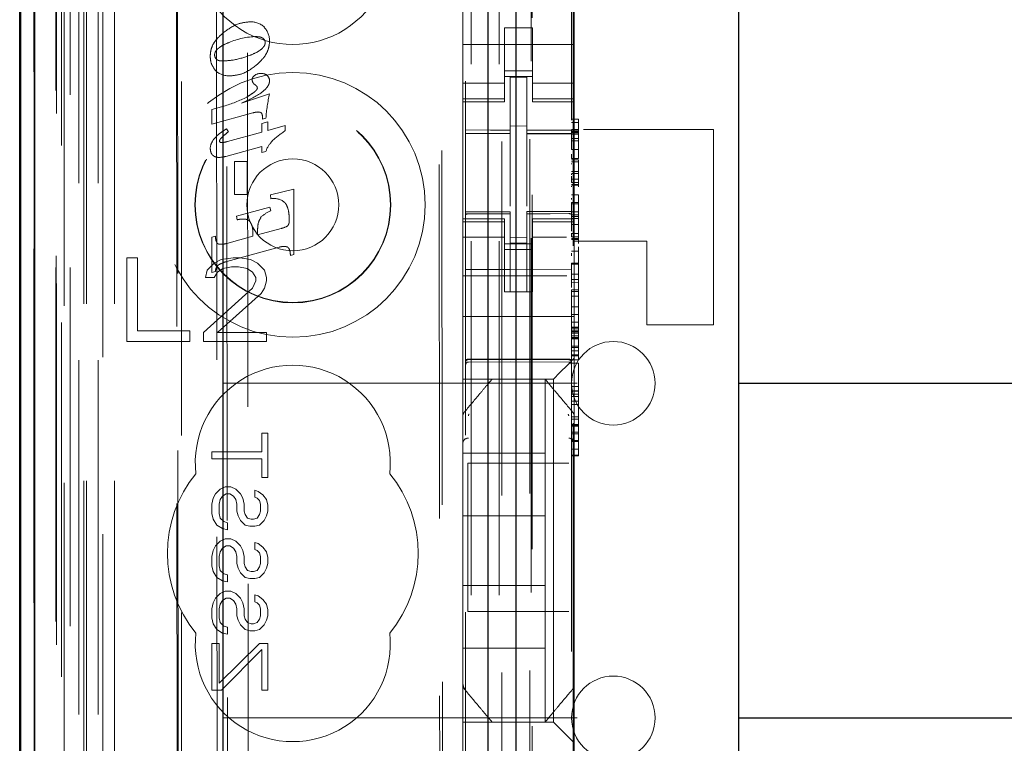
# Model space of a CAD drawing. Units: millimetres. Extents: x 11 to 205, y 5 to 292.
# Drawn here: x 60 to 63, y 140 to 142 of the extents above; entities that cross this region are included whole.
import ezdxf

# ---------------------------------------------------------------- set-up
doc = ezdxf.new("R2010")
doc.units = ezdxf.units.MM
doc.linetypes.add('HIDDEN', pattern=[1.905, 1.27, -0.635])

msp = doc.modelspace()

# ---------------------------------------------------------------- linework, layer by layer
at = {"color": 7, "linetype": 'HIDDEN', "lineweight": 18}
for p, q in [((61.5024, 229.1927), (61.5024, 124.1927)), ((61.6024, 229.1927), (61.6024, 124.1927)), ((61.7124, 204.7927), (61.7124, 124.1927)), ((60.1224, 124.1927), (60.1224, 191.4934)), ((60.2224, 124.1927), (60.2224, 184.822)), ((61.6124, 159.0652), (61.6124, 124.1927)), ((59.9343, 153.9055), (59.9343, 124.1852)), ((60.1808, 153.8468), (60.1808, 128.8927)), ((60.4624, 153.5652), (60.4624, 128.8927)), ((61.4824, 151.6616), (61.4824, 128.6611)), ((61.8624, 128.6608), (61.8624, 151.6619)), ((60.0424, 124.1852), (60.0424, 151.2023)), ((60.1124, 124.1927), (60.1124, 151.2023)), ((59.934, 128.6852), (59.934, 151.1652)), ((60.014, 128.6852), (60.014, 151.1652)), ((60.094, 124.6254), (60.094, 151.1635)), ((60.164, 124.6254), (60.164, 151.1635)), ((60.0139, 128.7102), (60.0139, 151.1402)), ((60.0124, 128.7682), (60.0124, 151.0821)), ((60.0634, 128.7682), (60.0634, 151.0821)), ((60.0636, 128.7521), (60.0636, 151.0983)), ((61.7174, 151.0977), (61.7174, 129.8077)), ((59.933, 128.8352), (59.933, 151.0152)), ((60.013, 151.0152), (60.013, 128.8352)), ((60.0132, 128.8102), (60.0132, 151.0402)), ((60.0324, 150.7955), (60.0324, 130.1098)), ((60.5812, 150.0266), (60.5994, 130.8666)), ((61.3904, 149.5074), (61.4077, 131.3874)), ((61.3801, 149.4574), (61.3973, 131.4374)), ((60.6189, 149.4503), (60.6361, 131.4429)), ((60.7106, 131.4432), (60.6935, 149.4501)), ((61.721, 132.8384), (61.721, 148.067)), ((61.8687, 142.8153), (61.8687, 139.154)), ((61.4724, 142.7072), (61.4724, 142.1982)), ((61.8724, 142.7072), (61.8724, 142.1982)), ((60.445, 142.5263), (60.4496, 137.6367)), ((60.4532, 137.6368), (60.4486, 142.5265)), ((61.7224, 142.3277), (61.6224, 142.3277)), ((61.6224, 142.1982), (61.6224, 142.3277)), ((61.7224, 142.1982), (61.7224, 142.3277)), ((61.8724, 142.2677), (61.4724, 142.2677)), ((61.4724, 142.1982), (61.4724, 142.0987)), ((61.6224, 142.0987), (61.6224, 142.1982)), ((61.6224, 142.1727), (61.7224, 142.1727)), ((61.7224, 142.1982), (61.7224, 142.0987)), ((61.8724, 142.0987), (61.8724, 142.1982)), ((61.7224, 142.1527), (61.6224, 142.1527)), ((61.7024, 142.1502), (61.6424, 142.1505)), ((61.6424, 141.9608), (61.6424, 142.1505)), ((61.7024, 141.9606), (61.7024, 142.1502)), ((61.4724, 142.1291), (61.6224, 142.1291)), ((61.7224, 142.1291), (61.8724, 142.1291)), ((60.6788, 142.0577), (60.779, 142.091)), ((61.4724, 142.0734), (61.4724, 142.0987)), ((61.6224, 142.0734), (61.4724, 142.0734)), ((61.4724, 142.0734), (61.4724, 142.0627)), ((61.6224, 142.0734), (61.6224, 142.0987)), ((61.6224, 142.0627), (61.6224, 142.0734)), ((61.7224, 142.0734), (61.7224, 142.0987)), ((61.7224, 142.0734), (61.8724, 142.0734)), ((61.7224, 142.0734), (61.7224, 142.0627)), ((61.8724, 142.0734), (61.8724, 142.0987)), ((61.8724, 142.0627), (61.8724, 142.0734)), ((60.5724, 142.0344), (60.6201, 142.0483)), ((60.5724, 141.9826), (60.5724, 142.0344)), ((61.4724, 141.6427), (61.4724, 142.0627)), ((61.4724, 142.0627), (61.6224, 142.0627)), ((61.7224, 142.0627), (61.8724, 142.0627)), ((61.8724, 141.6427), (61.8724, 142.0627)), ((60.7188, 142.0226), (60.5724, 141.9826)), ((60.7531, 141.9997), (60.7531, 142.011)), ((60.7659, 142.0031), (60.7531, 141.9997)), ((61.8624, 141.9996), (61.8874, 141.9996)), ((61.8874, 141.9997), (61.8874, 141.9878)), ((60.6241, 141.9658), (60.6317, 141.9548)), ((60.7516, 141.9849), (60.7727, 141.9908)), ((60.7516, 141.9538), (60.7516, 141.9849)), ((60.7727, 141.9908), (60.7727, 141.9595)), ((60.7727, 141.9595), (60.8351, 141.9767)), ((60.8351, 141.9767), (60.8351, 141.9588)), ((61.7024, 141.9752), (61.6424, 141.9755)), ((61.6424, 141.9608), (61.6424, 141.948)), ((61.7024, 141.9606), (61.7024, 141.9477)), ((61.8624, 141.9878), (61.8874, 141.9878)), ((61.8624, 141.9629), (61.8874, 141.9629)), ((61.8874, 141.9879), (61.8874, 141.9608)), ((61.9049, 141.9627), (62.3724, 141.9627)), ((62.3724, 141.2627), (62.3724, 141.9627)), ((60.6281, 141.9199), (60.7516, 141.9538)), ((61.4824, 141.9485), (61.6424, 141.9487)), ((61.4824, 141.948), (61.6424, 141.948)), ((61.6424, 141.8602), (61.6424, 141.948)), ((61.8624, 141.948), (61.7024, 141.9488)), ((61.7024, 141.8599), (61.7024, 141.9481)), ((61.7024, 141.9477), (61.8624, 141.9468)), ((61.8624, 141.9587), (61.8874, 141.9587)), ((61.8624, 141.9563), (61.8874, 141.9563)), ((61.8624, 141.9539), (61.8874, 141.9539)), ((61.8624, 141.951), (61.8874, 141.951)), ((61.8624, 141.9463), (61.8874, 141.9463)), ((61.8624, 141.9307), (61.8874, 141.9307)), ((60.7516, 141.9018), (60.6218, 141.8665)), ((60.7516, 141.8802), (60.7516, 141.9018)), ((61.8624, 141.9219), (61.8874, 141.9219)), ((61.8624, 141.8909), (61.8873, 141.8912)), ((61.8874, 141.8913), (61.8874, 141.9009)), ((61.8874, 141.8913), (61.8874, 141.8593)), ((60.7654, 141.8838), (60.7516, 141.8802)), ((61.6424, 141.6878), (61.6424, 141.8602)), ((61.7024, 141.8602), (61.7024, 141.6878)), ((61.8623, 141.8588), (61.8874, 141.8593)), ((61.8624, 141.8544), (61.8874, 141.8544)), ((61.8874, 141.8544), (61.8874, 141.847)), ((61.8874, 141.8544), (61.8874, 141.8544)), ((60.6536, 141.7293), (60.6536, 141.8482)), ((60.6536, 141.8482), (60.699, 141.8482)), ((60.699, 141.8482), (60.699, 141.7293)), ((61.8624, 141.8472), (61.8874, 141.8472)), ((61.8624, 141.847), (61.8874, 141.847)), ((61.8624, 141.8386), (61.8624, 141.8413)), ((61.8874, 141.847), (61.8874, 141.8299)), ((61.8874, 141.8299), (61.8874, 141.8123)), ((61.8624, 141.8123), (61.8874, 141.8123)), ((61.8624, 141.8052), (61.8874, 141.8052)), ((61.8624, 141.7806), (61.8624, 141.7957)), ((61.8874, 141.7848), (61.8624, 141.7848)), ((61.8624, 141.7725), (61.8624, 141.7847)), ((61.8874, 141.8123), (61.8874, 141.8052)), ((61.8874, 141.8123), (61.8874, 141.7655)), ((61.8874, 141.7806), (61.8874, 141.7959)), ((60.7819, 141.7283), (60.8663, 141.7485)), ((60.8663, 141.7485), (60.8663, 141.5149)), ((61.8624, 141.7725), (61.8874, 141.7725)), ((61.8624, 141.7655), (61.8874, 141.7655)), ((61.8624, 141.7627), (61.8874, 141.7627)), ((61.8624, 141.7594), (61.8624, 141.7567)), ((61.8874, 141.7655), (61.8874, 141.7627)), ((61.8874, 141.7627), (61.8874, 141.7594)), ((61.8874, 141.7594), (61.8874, 141.7567)), ((60.699, 141.7293), (60.6536, 141.7293)), ((60.7838, 141.7146), (60.7819, 141.7283)), ((61.8624, 141.7281), (61.8874, 141.7281)), ((61.8624, 141.712), (61.8624, 141.7168)), ((61.8874, 141.7281), (61.8874, 141.7209)), ((61.8874, 141.7208), (61.8874, 141.7008)), ((61.8874, 141.712), (61.8874, 141.7168)), ((60.6601, 141.6525), (60.78, 141.6843)), ((60.78, 141.6843), (60.783, 141.671)), ((61.8624, 141.7008), (61.8874, 141.7008)), ((61.8624, 141.6959), (61.8874, 141.6959)), ((60.663, 141.6393), (60.6601, 141.6525)), ((61.4724, 141.6427), (61.4724, 141.6319)), ((61.6224, 141.6427), (61.4724, 141.6427)), ((61.6424, 141.668), (61.4824, 141.668)), ((61.6424, 141.6605), (61.4824, 141.6613)), ((61.6224, 141.6319), (61.6224, 141.6427)), ((61.6424, 141.668), (61.6424, 141.6605)), ((61.6424, 141.3805), (61.6424, 141.6605)), ((61.6424, 141.6605), (61.6424, 141.6605)), ((61.8624, 141.6691), (61.7024, 141.6683)), ((61.7024, 141.6683), (61.7024, 141.6607)), ((61.8624, 141.6616), (61.7024, 141.6608)), ((61.7024, 141.3808), (61.7024, 141.6607)), ((61.7224, 141.6427), (61.7224, 141.6319)), ((61.8724, 141.6427), (61.7224, 141.6427)), ((61.8624, 141.6675), (61.8874, 141.6677)), ((61.8624, 141.6573), (61.8874, 141.6573)), ((61.8624, 141.6514), (61.8874, 141.6514)), ((61.8624, 141.6442), (61.8874, 141.6442)), ((61.8724, 141.6319), (61.8724, 141.6427)), ((61.8874, 141.6442), (61.8874, 141.5716)), ((60.736, 141.5846), (60.8204, 141.6077)), ((61.6224, 141.6319), (61.4724, 141.6319)), ((61.4724, 141.6067), (61.4724, 141.6319)), ((61.6224, 141.6067), (61.6224, 141.6319)), ((61.7224, 141.6319), (61.8724, 141.6319)), ((61.7224, 141.6067), (61.7224, 141.6319)), ((61.8624, 141.6223), (61.8874, 141.6223)), ((61.8724, 141.6067), (61.8724, 141.6319)), ((60.5724, 141.5772), (60.5848, 141.5808)), ((60.5724, 141.4497), (60.5724, 141.5772)), ((60.6254, 141.5543), (60.7194, 141.5802)), ((60.7194, 141.5802), (60.7194, 141.589)), ((60.736, 141.5989), (60.736, 141.5846)), ((61.4724, 141.6067), (61.4724, 141.5072)), ((61.6224, 141.5762), (61.4724, 141.5762)), ((61.6224, 141.5072), (61.6224, 141.6067)), ((61.7024, 141.5751), (61.6424, 141.5747)), ((61.7224, 141.6067), (61.7224, 141.5072)), ((61.7224, 141.5762), (61.845, 141.5762)), ((61.8624, 141.5908), (61.8624, 141.5902)), ((61.8624, 141.5873), (61.8624, 141.5904)), ((61.8624, 141.5902), (61.8874, 141.5902)), ((61.8624, 141.5785), (61.8624, 141.5874)), ((61.8624, 141.5785), (61.8874, 141.5785)), ((61.8724, 141.5072), (61.8724, 141.6067)), ((60.8133, 141.5408), (60.6254, 141.4895)), ((61.7224, 141.5527), (61.6224, 141.5527)), ((61.7024, 141.5558), (61.6424, 141.5555)), ((61.8624, 141.5716), (61.8874, 141.5716)), ((61.8624, 141.5688), (61.8874, 141.5688)), ((62.1324, 141.5627), (61.8724, 141.5627)), ((61.8874, 141.5716), (61.8874, 141.5688)), ((61.8874, 141.5688), (61.8874, 141.5546)), ((61.8874, 141.5422), (61.8874, 141.5262)), ((62.1324, 141.2627), (62.1324, 141.5627)), ((60.2674, 141.5027), (60.2674, 141.2027)), ((60.3049, 141.5027), (60.2674, 141.5027)), ((60.3049, 141.241), (60.3049, 141.5027)), ((60.6486, 141.5027), (60.6049, 141.4963)), ((60.6736, 141.5027), (60.6486, 141.5027)), ((60.7111, 141.4963), (60.6736, 141.5027)), ((60.8663, 141.5149), (60.8539, 141.5116)), ((61.4724, 141.5072), (61.4724, 141.4058)), ((61.6224, 141.5327), (61.7224, 141.5327)), ((61.6224, 141.4058), (61.6224, 141.5072)), ((61.7224, 141.4058), (61.7224, 141.5072)), ((61.8624, 141.5262), (61.8874, 141.5262)), ((61.8624, 141.5104), (61.8624, 141.5195)), ((61.8724, 141.5072), (61.8724, 141.4058)), ((61.8874, 141.5256), (61.8874, 141.4836)), ((61.8874, 141.5104), (61.8874, 141.5195)), ((60.5799, 141.4835), (60.5549, 141.458)), ((60.6049, 141.4963), (60.5799, 141.4835)), ((60.6111, 141.4644), (60.6424, 141.4708)), ((60.6424, 141.4708), (60.6674, 141.4708)), ((60.6674, 141.4708), (60.6986, 141.4644)), ((60.7361, 141.4835), (60.7111, 141.4963)), ((60.7611, 141.458), (60.7361, 141.4835)), ((61.8624, 141.4801), (61.8624, 141.4837)), ((61.8624, 141.4836), (61.8874, 141.4836)), ((61.8624, 141.4801), (61.8874, 141.4801)), ((61.8874, 141.4801), (61.8874, 141.4837)), ((60.5549, 141.458), (60.5486, 141.4325)), ((60.5486, 141.4325), (60.5799, 141.4325)), ((60.5848, 141.4531), (60.5724, 141.4497)), ((60.5799, 141.4325), (60.5924, 141.4516)), ((60.5924, 141.4516), (60.6111, 141.4644)), ((60.6986, 141.4644), (60.7174, 141.4516)), ((60.7174, 141.4516), (60.7299, 141.4325)), ((60.7299, 141.4325), (60.7299, 141.4197)), ((60.7674, 141.4325), (60.7611, 141.458)), ((60.7674, 141.4197), (60.7674, 141.4325)), ((61.8459, 141.4377), (61.4724, 141.4377)), ((61.6424, 141.4605), (61.4824, 141.4613)), ((61.8624, 141.4616), (61.6424, 141.4605)), ((61.8624, 141.4435), (61.8874, 141.4435)), ((60.7299, 141.4197), (60.7174, 141.3942)), ((60.7611, 141.3942), (60.7674, 141.4197)), ((61.4724, 141.4058), (61.4724, 141.3492)), ((61.6224, 141.4058), (61.6224, 141.3802)), ((61.7224, 141.3802), (61.7224, 141.4058)), ((61.8624, 141.4251), (61.8874, 141.4251)), ((61.8624, 141.4132), (61.8873, 141.4136)), ((61.8724, 141.3492), (61.8724, 141.4058)), ((61.8874, 141.4136), (61.8874, 141.3878)), ((60.7174, 141.3942), (60.5424, 141.2346)), ((60.5924, 141.2346), (60.7486, 141.375)), ((60.7486, 141.375), (60.7611, 141.3942)), ((61.6224, 141.3802), (61.7224, 141.3802)), ((61.7024, 141.3808), (61.6424, 141.3805)), ((61.8624, 141.3878), (61.8874, 141.3878)), ((61.8624, 141.3878), (61.8624, 141.3817)), ((61.8624, 141.3817), (61.8874, 141.3817)), ((61.8624, 141.3814), (61.8624, 141.3656)), ((61.8624, 141.3656), (61.8874, 141.3656)), ((61.8874, 141.3878), (61.8874, 141.3817)), ((61.8874, 141.3814), (61.8874, 141.3656)), ((61.4724, 141.3492), (61.4724, 141.2927)), ((61.8624, 141.3271), (61.8874, 141.3271)), ((61.8724, 141.3492), (61.8724, 141.2927)), ((61.8874, 141.3271), (61.8874, 141.2539)), ((61.8724, 141.2927), (61.4724, 141.2927)), ((61.4724, 141.1758), (61.4724, 141.2927)), ((61.8624, 141.2994), (61.8874, 141.2994)), ((61.8724, 141.1758), (61.8724, 141.2927)), ((61.8624, 141.2604), (61.8624, 141.2719)), ((61.8624, 141.2719), (61.8874, 141.2719)), ((61.8624, 141.2539), (61.8874, 141.2539)), ((61.8874, 141.2539), (61.8874, 141.251)), ((62.1324, 141.2627), (62.3724, 141.2627)), ((60.4924, 141.241), (60.3049, 141.241)), ((60.4924, 141.2027), (60.4924, 141.241)), ((60.5424, 141.2346), (60.5424, 141.2027)), ((60.7674, 141.2346), (60.5924, 141.2346)), ((60.7674, 141.2027), (60.7674, 141.2346)), ((61.8624, 141.251), (61.8874, 141.251)), ((61.8624, 141.2436), (61.8874, 141.2436)), ((61.8624, 141.2387), (61.8874, 141.2387)), ((61.8624, 141.2368), (61.8874, 141.2368)), ((61.8624, 141.2319), (61.8874, 141.2319)), ((61.8624, 141.2227), (61.8874, 141.2227)), ((61.8874, 141.251), (61.8874, 141.2436)), ((61.8874, 141.2436), (61.8874, 141.2319)), ((61.8874, 141.2319), (61.8874, 141.2169)), ((60.2674, 141.2027), (60.4924, 141.2027)), ((60.5424, 141.2027), (60.7674, 141.2027)), ((61.8624, 141.2175), (61.8874, 141.2175)), ((61.8624, 141.2169), (61.8874, 141.2169)), ((61.8624, 141.2136), (61.8874, 141.2136)), ((61.8624, 141.2127), (61.8874, 141.2127)), ((61.8624, 141.186), (61.8874, 141.186)), ((61.8874, 141.2169), (61.8874, 141.186)), ((61.8874, 141.1857), (61.8874, 141.186)), ((61.8874, 141.1857), (61.8874, 141.1544)), ((61.4724, 141.1758), (61.4724, 141.1192)), ((61.8624, 141.1811), (61.8874, 141.1811)), ((61.8624, 141.1694), (61.8874, 141.1694)), ((61.8624, 141.1544), (61.8874, 141.1544)), ((61.8624, 141.1514), (61.8874, 141.1514)), ((61.8724, 141.1427), (61.8724, 141.1758)), ((61.8874, 141.1544), (61.8874, 141.1514)), ((61.8874, 141.1514), (61.8874, 141.14)), ((61.4724, 141.1192), (61.4724, 141.0911)), ((61.4923, 141.1377), (61.6424, 141.1385)), ((61.4923, 141.1287), (61.6424, 141.1295)), ((61.6424, 141.1385), (61.8524, 141.1373)), ((61.6424, 141.1295), (61.8524, 141.1284)), ((61.8489, 141.1192), (61.8208, 141.0911)), ((61.8489, 141.1192), (61.8724, 141.1427)), ((61.8624, 141.14), (61.8624, 141.1372)), ((61.8624, 141.1368), (61.8874, 141.1368)), ((61.8624, 141.1247), (61.8874, 141.1247)), ((61.8724, 141.1427), (61.8724, 140.9317)), ((61.8874, 141.14), (61.8874, 141.1372)), ((61.8874, 141.1247), (61.8874, 141.0416)), ((61.4724, 141.0911), (61.4724, 141.0677)), ((61.7974, 141.0677), (61.8208, 141.0911)), ((60.6124, 141.0527), (62.4624, 141.0527)), ((61.7974, 141.0677), (61.4724, 141.0677)), ((61.4724, 140.9318), (61.4724, 141.0677)), ((61.5774, 141.0677), (61.5774, 141.0677)), ((61.7674, 141.0677), (61.7674, 141.0677)), ((61.7674, 141.0677), (61.7674, 140.8027)), ((61.7974, 139.8377), (61.7974, 141.0677)), ((61.8624, 141.0416), (61.8874, 141.0416)), ((61.8624, 141.0257), (61.8874, 141.0257)), ((61.8624, 141.0248), (61.8874, 141.0248)), ((61.8874, 141.0143), (61.8624, 141.0143)), ((61.8874, 141.0416), (61.8874, 140.847)), ((61.8624, 141.005), (61.8874, 141.005)), ((61.8624, 140.9882), (61.8874, 140.9882)), ((61.8624, 140.977), (61.8874, 140.977)), ((61.4794, 140.951), (61.4794, 140.951)), ((61.4724, 140.9318), (61.4724, 140.8371)), ((61.8624, 140.9321), (61.8874, 140.9321)), ((61.8624, 140.9244), (61.8874, 140.9244)), ((61.8624, 140.9051), (61.8874, 140.9051)), ((61.8624, 140.9019), (61.8874, 140.9019)), ((61.8624, 140.9014), (61.8874, 140.9014)), ((61.8724, 140.8371), (61.8724, 140.9317)), ((60.7511, 140.8735), (60.7724, 140.8735)), ((60.7511, 140.8068), (60.7511, 140.8735)), ((60.7724, 140.8735), (60.7724, 140.7152)), ((61.8624, 140.8989), (61.8874, 140.8989)), ((61.8624, 140.8772), (61.8874, 140.8772)), ((61.8874, 140.8709), (61.8624, 140.8709)), ((61.4724, 140.0683), (61.4724, 140.8371)), ((61.8624, 140.847), (61.8874, 140.847)), ((61.8624, 140.8442), (61.8874, 140.8442)), ((61.8724, 140.8371), (61.8724, 140.0683)), ((61.8874, 140.847), (61.8874, 140.8442)), ((61.8874, 140.8442), (61.8874, 140.8457)), ((61.8874, 140.8429), (61.8874, 140.8258)), ((60.5724, 140.8068), (60.7511, 140.8068)), ((60.5724, 140.7818), (60.5724, 140.8068)), ((61.4724, 140.8027), (61.7674, 140.8027)), ((61.7674, 140.5777), (61.7674, 140.8027)), ((61.8624, 140.8165), (61.8874, 140.8165)), ((61.8624, 140.7955), (61.8874, 140.7955)), ((61.8874, 140.8258), (61.8874, 140.8165)), ((61.8874, 140.8258), (61.8874, 140.8258)), ((61.8874, 140.7955), (61.8874, 140.7927)), ((60.7511, 140.7818), (60.5724, 140.7818)), ((60.7511, 140.7152), (60.7511, 140.7818)), ((61.4899, 140.7667), (61.4899, 140.2348)), ((61.4899, 140.7667), (61.8524, 140.7667)), ((61.8624, 140.7927), (61.8874, 140.7927)), ((60.7724, 140.7152), (60.7511, 140.7152)), ((60.5766, 140.6402), (60.5851, 140.6568)), ((60.5851, 140.6568), (60.6022, 140.6735)), ((60.6022, 140.6735), (60.6192, 140.6818)), ((60.6234, 140.6568), (60.6107, 140.6485)), ((60.6192, 140.6818), (60.6405, 140.6818)), ((60.6362, 140.6568), (60.6234, 140.6568)), ((60.649, 140.6485), (60.6362, 140.6568)), ((60.6405, 140.6818), (60.6575, 140.6735)), ((60.6575, 140.6735), (60.6745, 140.6568)), ((60.6745, 140.6568), (60.683, 140.6402)), ((60.7256, 140.6443), (60.7256, 140.6693)), ((60.7256, 140.6693), (60.7383, 140.6652)), ((60.7383, 140.6652), (60.7553, 140.6527)), ((60.5724, 140.6193), (60.5766, 140.6402)), ((60.5724, 140.586), (60.5724, 140.6193)), ((60.6022, 140.636), (60.5979, 140.6193)), ((60.5979, 140.6193), (60.5979, 140.586)), ((60.6107, 140.6485), (60.6022, 140.636)), ((60.6575, 140.636), (60.649, 140.6485)), ((60.6617, 140.6193), (60.6575, 140.636)), ((60.6617, 140.5943), (60.6617, 140.6193)), ((60.683, 140.6402), (60.6873, 140.6193)), ((60.6873, 140.6193), (60.6873, 140.5943)), ((60.7341, 140.6402), (60.7256, 140.6443)), ((60.7426, 140.6318), (60.7341, 140.6402)), ((60.7468, 140.6193), (60.7426, 140.6318)), ((60.7468, 140.5943), (60.7468, 140.6193)), ((60.7553, 140.6527), (60.7681, 140.636)), ((60.7681, 140.636), (60.7724, 140.6152)), ((60.5766, 140.5652), (60.5724, 140.586)), ((60.5979, 140.586), (60.6022, 140.5693)), ((60.666, 140.5777), (60.6617, 140.5943)), ((60.6873, 140.5943), (60.6915, 140.5818)), ((60.7426, 140.5818), (60.7468, 140.5943)), ((60.7724, 140.5943), (60.7681, 140.5777)), ((60.7724, 140.6152), (60.7724, 140.5943)), ((60.5894, 140.5443), (60.5766, 140.5652)), ((60.6022, 140.5693), (60.6149, 140.5568)), ((60.6149, 140.5568), (60.6277, 140.5527)), ((60.6277, 140.5527), (60.6277, 140.5277)), ((60.6745, 140.561), (60.666, 140.5777)), ((60.6915, 140.5443), (60.6745, 140.561)), ((60.6915, 140.5818), (60.7, 140.5693)), ((60.7, 140.5693), (60.7128, 140.5652)), ((60.7128, 140.5652), (60.7213, 140.5652)), ((60.7213, 140.5652), (60.7341, 140.5693)), ((60.7341, 140.5693), (60.7426, 140.5818)), ((60.7596, 140.561), (60.7426, 140.5443)), ((60.7681, 140.5777), (60.7596, 140.561)), ((61.4724, 140.5777), (61.7674, 140.5777)), ((61.7674, 140.5777), (61.7674, 140.3277)), ((60.6107, 140.5318), (60.5894, 140.5443)), ((60.6277, 140.5277), (60.6107, 140.5318)), ((60.7085, 140.5402), (60.6915, 140.5443)), ((60.7256, 140.5402), (60.7085, 140.5402)), ((60.7426, 140.5443), (60.7256, 140.5402)), ((60.5851, 140.4693), (60.6022, 140.486)), ((60.6022, 140.486), (60.6192, 140.4943)), ((60.6192, 140.4943), (60.6405, 140.4943)), ((60.6405, 140.4943), (60.6575, 140.486)), ((60.6575, 140.486), (60.6745, 140.4693)), ((60.7256, 140.4818), (60.7383, 140.4777)), ((60.7256, 140.4568), (60.7256, 140.4818)), ((60.7383, 140.4777), (60.7553, 140.4652)), ((60.5724, 140.4318), (60.5766, 140.4527)), ((60.5766, 140.4527), (60.5851, 140.4693)), ((60.6022, 140.4485), (60.5979, 140.4318)), ((60.6107, 140.461), (60.6022, 140.4485)), ((60.6234, 140.4693), (60.6107, 140.461)), ((60.6362, 140.4693), (60.6234, 140.4693)), ((60.649, 140.461), (60.6362, 140.4693)), ((60.6575, 140.4485), (60.649, 140.461)), ((60.6617, 140.4318), (60.6575, 140.4485)), ((60.6745, 140.4693), (60.683, 140.4527)), ((60.683, 140.4527), (60.6873, 140.4318)), ((60.7341, 140.4527), (60.7256, 140.4568)), ((60.7426, 140.4443), (60.7341, 140.4527)), ((60.7468, 140.4318), (60.7426, 140.4443)), ((60.7553, 140.4652), (60.7681, 140.4485)), ((60.7681, 140.4485), (60.7724, 140.4277)), ((60.5724, 140.3985), (60.5724, 140.4318)), ((60.5979, 140.4318), (60.5979, 140.3985)), ((60.6617, 140.4068), (60.6617, 140.4318)), ((60.666, 140.3902), (60.6617, 140.4068)), ((60.6873, 140.4318), (60.6873, 140.4068)), ((60.6873, 140.4068), (60.6915, 140.3943)), ((60.7426, 140.3943), (60.7468, 140.4068)), ((60.7468, 140.4068), (60.7468, 140.4318)), ((60.7724, 140.4068), (60.7681, 140.3902)), ((60.7724, 140.4277), (60.7724, 140.4068)), ((60.5766, 140.3777), (60.5724, 140.3985)), ((60.5894, 140.3568), (60.5766, 140.3777)), ((60.5979, 140.3985), (60.6022, 140.3818)), ((60.6022, 140.3818), (60.6149, 140.3693)), ((60.6745, 140.3735), (60.666, 140.3902)), ((60.6915, 140.3568), (60.6745, 140.3735)), ((60.6915, 140.3943), (60.7, 140.3818)), ((60.7, 140.3818), (60.7128, 140.3777)), ((60.7128, 140.3777), (60.7213, 140.3777)), ((60.7213, 140.3777), (60.7341, 140.3818)), ((60.7341, 140.3818), (60.7426, 140.3943)), ((60.7596, 140.3735), (60.7426, 140.3568)), ((60.7681, 140.3902), (60.7596, 140.3735)), ((60.6107, 140.3443), (60.5894, 140.3568)), ((60.6277, 140.3402), (60.6107, 140.3443)), ((60.6149, 140.3693), (60.6277, 140.3652)), ((60.6277, 140.3652), (60.6277, 140.3402)), ((60.7085, 140.3527), (60.6915, 140.3568)), ((60.7256, 140.3527), (60.7085, 140.3527)), ((60.7426, 140.3568), (60.7256, 140.3527)), ((60.6022, 140.2985), (60.6192, 140.3068)), ((60.6192, 140.3068), (60.6405, 140.3068)), ((60.6405, 140.3068), (60.6575, 140.2985)), ((61.4724, 140.3277), (61.7674, 140.3277)), ((61.7674, 140.3277), (61.7674, 140.1027)), ((60.5724, 140.2443), (60.5766, 140.2652)), ((60.5766, 140.2652), (60.5851, 140.2818)), ((60.5851, 140.2818), (60.6022, 140.2985)), ((60.6107, 140.2735), (60.6022, 140.261)), ((60.6234, 140.2818), (60.6107, 140.2735)), ((60.6362, 140.2818), (60.6234, 140.2818)), ((60.649, 140.2735), (60.6362, 140.2818)), ((60.6575, 140.261), (60.649, 140.2735)), ((60.6575, 140.2985), (60.6745, 140.2818)), ((60.6745, 140.2818), (60.683, 140.2652)), ((60.683, 140.2652), (60.6873, 140.2443)), ((60.7256, 140.2943), (60.7383, 140.2902)), ((60.7256, 140.2693), (60.7256, 140.2943)), ((60.7341, 140.2652), (60.7256, 140.2693)), ((60.7426, 140.2568), (60.7341, 140.2652)), ((60.7383, 140.2902), (60.7553, 140.2777)), ((60.7553, 140.2777), (60.7681, 140.261)), ((60.5724, 140.211), (60.5724, 140.2443)), ((60.6022, 140.261), (60.5979, 140.2443)), ((60.5979, 140.2443), (60.5979, 140.211)), ((60.6617, 140.2443), (60.6575, 140.261)), ((60.6617, 140.2193), (60.6617, 140.2443)), ((60.6873, 140.2443), (60.6873, 140.2193)), ((60.7468, 140.2443), (60.7426, 140.2568)), ((60.7468, 140.2193), (60.7468, 140.2443)), ((60.7681, 140.261), (60.7724, 140.2402)), ((60.7724, 140.2402), (60.7724, 140.2193)), ((61.8524, 140.2348), (61.4899, 140.2348)), ((60.5766, 140.1902), (60.5724, 140.211)), ((60.5979, 140.211), (60.6022, 140.1943)), ((60.6022, 140.1943), (60.6149, 140.1818)), ((60.666, 140.2027), (60.6617, 140.2193)), ((60.6745, 140.186), (60.666, 140.2027)), ((60.6873, 140.2193), (60.6915, 140.2068)), ((60.6915, 140.2068), (60.7, 140.1943)), ((60.7, 140.1943), (60.7128, 140.1902)), ((60.7213, 140.1902), (60.7341, 140.1943)), ((60.7341, 140.1943), (60.7426, 140.2068)), ((60.7426, 140.2068), (60.7468, 140.2193)), ((60.7681, 140.2027), (60.7596, 140.186)), ((60.7724, 140.2193), (60.7681, 140.2027)), ((60.5894, 140.1693), (60.5766, 140.1902)), ((60.6107, 140.1568), (60.5894, 140.1693)), ((60.6149, 140.1818), (60.6277, 140.1777)), ((60.6277, 140.1777), (60.6277, 140.1527)), ((60.6915, 140.1693), (60.6745, 140.186)), ((60.7085, 140.1652), (60.6915, 140.1693)), ((60.7256, 140.1652), (60.7085, 140.1652)), ((60.7128, 140.1902), (60.7213, 140.1902)), ((60.7426, 140.1693), (60.7256, 140.1652)), ((60.7596, 140.186), (60.7426, 140.1693)), ((60.6277, 140.1527), (60.6107, 140.1568)), ((60.5724, 139.9527), (60.5724, 140.1193)), ((60.5724, 140.1193), (60.5979, 140.1193)), ((60.5979, 140.1193), (60.5979, 139.9777)), ((60.5979, 139.9777), (60.7426, 140.1193)), ((60.7511, 140.0985), (60.6064, 139.9527)), ((60.7426, 140.1193), (60.7724, 140.1193)), ((60.7511, 139.9527), (60.7511, 140.0985)), ((60.7724, 140.1193), (60.7724, 139.9527)), ((61.4724, 140.1027), (61.7674, 140.1027)), ((61.7674, 139.8377), (61.7674, 140.1027)), ((61.4724, 139.9736), (61.4724, 140.0683)), ((61.8724, 140.0683), (61.8724, 139.9736)), ((60.6064, 139.9527), (60.5724, 139.9527)), ((60.7724, 139.9527), (60.7511, 139.9527)), ((61.4724, 139.9736), (61.4724, 139.8377)), ((61.4794, 139.9543), (61.4794, 139.9543)), ((61.8724, 139.9736), (61.8724, 139.7627)), ((60.6124, 139.8527), (62.4624, 139.8527)), ((61.7974, 139.8377), (61.4724, 139.8377)), ((61.4724, 139.8142), (61.4724, 139.8377)), ((61.4724, 139.7861), (61.4724, 139.8142)), ((61.5774, 139.8377), (61.5774, 139.8377)), ((61.7674, 139.8377), (61.7674, 139.8377)), ((61.7974, 139.8377), (61.8208, 139.8142)), ((61.8489, 139.7861), (61.8208, 139.8142)), ((61.4724, 139.7295), (61.4724, 139.7861)), ((61.8489, 139.7861), (61.8724, 139.7627)), ((61.8724, 139.7627), (61.8724, 139.7295))]:
    msp.add_line(p, q, dxfattribs=at)
at = {"color": 7, "linetype": 'Continuous', "lineweight": 25}
for p, q in [((59.8852, 153.9907), (59.8852, 124.1852)), ((59.8868, 124.1852), (59.8868, 153.8907)), ((59.9368, 124.1852), (59.9368, 153.8907)), ((60.6124, 129.1416), (60.6124, 153.4152)), ((59.8824, 128.8352), (59.8824, 151.0152)), ((61.5624, 142.7502), (61.5624, 138.1302)), ((61.6624, 142.6502), (61.6624, 138.2302)), ((62.4624, 138.2302), (62.4624, 142.6502)), ((62.4624, 141.0527), (68.714, 141.0527)), ((62.4624, 139.8527), (68.714, 139.8527))]:
    msp.add_line(p, q, dxfattribs=at)
at = {"color": 7, "linetype": 'HIDDEN', "lineweight": 18, "flags": 128}
for points in [[(61.4824, 141.9613), (61.572, 141.9611), (61.6424, 141.9608)], [(61.7024, 141.9606), (61.792, 141.9604), (61.8624, 141.9602)], [(61.4923, 141.6602), (61.5763, 141.6604), (61.6424, 141.6605)], [(61.7024, 141.6607), (61.7864, 141.661), (61.8524, 141.6613)], [(61.4923, 141.1391), (61.5763, 141.1393), (61.6424, 141.1395)], [(61.6424, 141.1395), (61.76, 141.1392), (61.8524, 141.1389)]]:
    msp.add_lwpolyline(points, dxfattribs=at)
at = {"color": 7, "linetype": 'HIDDEN', "lineweight": 18}
for radius in [0.475, 0.3515, 0.3502, 0.165]:
    msp.add_circle((60.8624, 141.6927), radius, dxfattribs=at)
for centre, radius, start, end in [((60.8624, 142.6177), 0.35, 173.5326, 6.4674), ((60.7117, 142.2776), 0.0716, 47.0071, 92.0834), ((60.712, 142.2832), 0.0665, 356.2502, 43.8494), ((60.7336, 142.0533), 0.2427, 90.3693, 114.3662), ((60.7454, 142.2752), 0.0178, 358.2098, 57.3398), ((60.6027, 142.2301), 0.0208, 178.3828, 227.9643), ((60.6332, 142.2284), 0.0731, 228.0678, 272.1033), ((60.7387, 142.1423), 0.0222, 180.9949, 207.5784), ((60.7324, 142.142), 0.0159, 111.8977, 180.4976), ((60.7478, 142.1241), 0.0398, 88.1677, 122.9817), ((60.7501, 142.1298), 0.0341, 51.5903, 91.6841), ((60.754, 142.1379), 0.0249, 358.4992, 47.175), ((60.7524, 142.157), 0.0422, 216.8332, 237.8392), ((60.7236, 142.1111), 0.0116, 0.4769, 58.2046), ((60.4835, 142.4995), 0.4714, 286.8494, 297.6573), ((61.3432, 141.9622), 0.5788, 167.1428, 175.9412), ((60.7382, 142.0122), 0.0149, 355.4228, 57.8857), ((61.1104, 141.5627), 0.4824, 124.7943, 131.8877), ((60.6122, 141.8948), 0.046, 139.408, 180.2155), ((60.6053, 141.9219), 0.00578, 175.0457, 260.3957), ((60.8591, 141.8517), 0.099, 135.2757, 161.0844), ((60.7948, 141.658), 0.0576, 53.6519, 101.0402), ((60.8251, 141.5682), 0.1111, 112.2908, 134.6489), ((60.8003, 141.6941), 0.0887, 283.0953, 299.4772), ((60.662, 141.3553), 0.139, 105.2584, 117.8127), ((62.0124, 141.0527), 0.15, 0, 180), ((60.8624, 140.7677), 0.35, 353.5326, 186.4674), ((61.4924, 141.1187), 0.01, 90.3, 180), ((61.8524, 141.1184), 0.01, 0.0018, 89.7), ((62.0124, 141.0527), 0.15, 180, 0), ((61.4919, 140.8366), 0.0195, 88.6506, 178.5838), ((61.8528, 140.8366), 0.0195, 1.4162, 91.3494), ((60.8624, 140.4427), 0.45, 140.6085, 219.3915), ((60.8624, 140.4427), 0.45, 320.6085, 39.3915), ((60.8624, 140.1177), 0.35, 173.5326, 6.4674), ((62.0124, 139.8527), 0.15, 0, 180), ((62.0124, 139.8527), 0.15, 180, 0)]:
    msp.add_arc(centre, radius, start, end, dxfattribs=at)
for points, knots in [([(60.6142, 142.311), (60.6314, 142.3233), (60.6601, 142.3439), (60.695, 142.3477), (60.7091, 142.3493)], [0, 0, 0, 0, 0.595137, 1, 1, 1, 1]), ([(60.5661, 142.2273), (60.5668, 142.2357), (60.5683, 142.2529), (60.5836, 142.2834), (60.6022, 142.3002), (60.6142, 142.311)], [0, 0, 0, 0, 0.25251, 0.516598, 1, 1, 1, 1]), ([(60.755, 142.2902), (60.7527, 142.2915), (60.7484, 142.2939), (60.7405, 142.2956), (60.7351, 142.2958), (60.732, 142.2959)], [0, 0, 0, 0, 0.328848, 0.61395, 1, 1, 1, 1]), ([(60.779, 142.2788), (60.7782, 142.2704), (60.7767, 142.2533), (60.7621, 142.2228), (60.7443, 142.2055), (60.7327, 142.1944)], [0, 0, 0, 0, 0.253205, 0.518468, 1, 1, 1, 1]), ([(60.6332, 142.2751), (60.6233, 142.2707), (60.6091, 142.2646), (60.5929, 142.2526), (60.585, 142.2435), (60.5821, 142.2354), (60.5819, 142.2317), (60.5818, 142.2306)], [0, 0, 0, 0, 0.452811, 0.647657, 0.844219, 0.954362, 1, 1, 1, 1]), ([(60.7093, 142.2292), (60.7196, 142.2335), (60.7344, 142.2397), (60.7513, 142.2517), (60.7596, 142.2609), (60.7629, 142.2693), (60.7631, 142.2733), (60.7632, 142.2746)], [0, 0, 0, 0, 0.451483, 0.643829, 0.837843, 0.947559, 1, 1, 1, 1]), ([(60.585, 142.1747), (60.5789, 142.1831), (60.5675, 142.1988), (60.5665, 142.2182), (60.5661, 142.2273)], [0, 0, 0, 0, 0.532158, 1, 1, 1, 1]), ([(60.5888, 142.2147), (60.5908, 142.2133), (60.5956, 142.2098), (60.6031, 142.2087), (60.608, 142.2086), (60.6094, 142.2086)], [0, 0, 0, 0, 0.330878, 0.80634, 1, 1, 1, 1]), ([(60.6094, 142.2086), (60.6227, 142.2093), (60.6569, 142.211), (60.6894, 142.2223), (60.7093, 142.2292)], [0, 0, 0, 0, 0.387065, 1, 1, 1, 1]), ([(60.7327, 142.1944), (60.7158, 142.1818), (60.6867, 142.1601), (60.6508, 142.1566), (60.6359, 142.1551)], [0, 0, 0, 0, 0.582698, 1, 1, 1, 1]), ([(60.779, 142.1372), (60.7785, 142.1336), (60.7776, 142.1259), (60.7709, 142.1149), (60.7609, 142.1039), (60.7319, 142.0812), (60.7026, 142.0682), (60.6788, 142.0577)], [0, 0, 0, 0, 0.0810325, 0.1733409, 0.2838847, 0.4167716, 1, 1, 1, 1]), ([(60.702, 142.0825), (60.7081, 142.0862), (60.7169, 142.0915), (60.7273, 142.0994), (60.7323, 142.1043), (60.7348, 142.1085), (60.7351, 142.1103), (60.7352, 142.1112)], [0, 0, 0, 0, 0.480811, 0.681804, 0.875773, 0.945987, 1, 1, 1, 1]), ([(60.7457, 142.0243), (60.744, 142.0248), (60.7398, 142.0259), (60.7306, 142.0254), (60.7235, 142.0237), (60.7188, 142.0226)], [0, 0, 0, 0, 0.197369, 0.468985, 1, 1, 1, 1]), ([(60.5766, 141.9254), (60.5831, 141.9324), (60.5972, 141.9479), (60.6146, 141.9595), (60.6241, 141.9658)], [0, 0, 0, 0, 0.4552326, 1, 1, 1, 1]), ([(61.8624, 141.9608), (61.8624, 141.9537), (61.8624, 141.9394), (61.8624, 141.914), (61.8624, 141.8999), (61.8624, 141.8909)], [0, 0, 0, 0, 0.257766, 0.52348, 1, 1, 1, 1]), ([(61.8874, 141.9608), (61.8874, 141.9537), (61.8874, 141.9394), (61.8874, 141.914), (61.8874, 141.8999), (61.8874, 141.8909)], [0, 0, 0, 0, 0.257766, 0.52348, 1, 1, 1, 1]), ([(60.6317, 141.9548), (60.6257, 141.9502), (60.6167, 141.9432), (60.6067, 141.9338), (60.6019, 141.928), (60.5999, 141.9245), (60.5996, 141.9228), (60.5995, 141.9224)], [0, 0, 0, 0, 0.489095, 0.742021, 0.889393, 0.976246, 1, 1, 1, 1]), ([(60.5808, 141.8665), (60.5784, 141.8681), (60.5736, 141.8713), (60.5675, 141.881), (60.5667, 141.8893), (60.5662, 141.8947)], [0, 0, 0, 0, 0.257853, 0.51884, 1, 1, 1, 1]), ([(60.6043, 141.9161), (60.6058, 141.916), (60.6103, 141.9155), (60.6182, 141.9174), (60.6246, 141.919), (60.6281, 141.9199)], [0, 0, 0, 0, 0.1857175, 0.5464659, 1, 1, 1, 1]), ([(60.6218, 141.8665), (60.6132, 141.8645), (60.6019, 141.8618), (60.5878, 141.8635), (60.5831, 141.8655), (60.5808, 141.8665)], [0, 0, 0, 0, 0.629779, 0.824729, 1, 1, 1, 1]), ([(61.8624, 141.8593), (61.8624, 141.8598), (61.8624, 141.8607), (61.8624, 141.8704), (61.8624, 141.8744)], [0, 0, 0, 0, 0.593195, 1, 1, 1, 1]), ([(61.8624, 141.8006), (61.8624, 141.8007), (61.8624, 141.801), (61.8624, 141.8023), (61.8624, 141.8032)], [0, 0, 0, 0, 0.303841, 1, 1, 1, 1]), ([(61.8874, 141.8007), (61.8874, 141.8006), (61.8874, 141.8004), (61.8874, 141.8015), (61.8874, 141.8026), (61.8874, 141.8032)], [0, 0, 0, 0, 0.02485, 0.452522, 1, 1, 1, 1]), ([(60.8496, 141.6368), (60.8494, 141.6455), (60.849, 141.663), (60.8441, 141.6846), (60.8362, 141.6985), (60.8309, 141.7029), (60.829, 141.7045)], [0, 0, 0, 0, 0.359023, 0.720182, 0.898095, 1, 1, 1, 1]), ([(61.8624, 141.7008), (61.8624, 141.6959), (61.8624, 141.6854), (61.8624, 141.6705), (61.8624, 141.6463), (61.8624, 141.6326), (61.8624, 141.6223)], [0, 0, 0, 0, 0.132407, 0.28004, 0.453886, 1, 1, 1, 1]), ([(61.8624, 141.6765), (61.8624, 141.6824), (61.8624, 141.6891), (61.8624, 141.6943), (61.8624, 141.6949)], [0, 0, 0, 0, 0.889928, 1, 1, 1, 1]), ([(61.8874, 141.7008), (61.8874, 141.6959), (61.8874, 141.6854), (61.8874, 141.6705), (61.8874, 141.6463), (61.8874, 141.6326), (61.8874, 141.6223)], [0, 0, 0, 0, 0.132407, 0.28004, 0.453886, 1, 1, 1, 1]), ([(61.8874, 141.6885), (61.8874, 141.6901), (61.8874, 141.6927), (61.8874, 141.6946), (61.8874, 141.6953)], [0, 0, 0, 0, 0.637734, 1, 1, 1, 1]), ([(60.7476, 141.6466), (60.745, 141.6424), (60.7379, 141.6305), (60.7363, 141.6134), (60.7361, 141.6017), (60.736, 141.5989)], [0, 0, 0, 0, 0.298881, 0.827057, 1, 1, 1, 1]), ([(61.4923, 141.6602), (61.4912, 141.6602), (61.4891, 141.6601), (61.4862, 141.6595), (61.484, 141.6587), (61.4826, 141.6575), (61.4824, 141.6567), (61.4824, 141.6563)], [0, 0, 0, 0, 0.198219, 0.396294, 0.598458, 0.811499, 1, 1, 1, 1]), ([(61.8624, 141.6574), (61.8622, 141.6579), (61.862, 141.6589), (61.8601, 141.6601), (61.8573, 141.6609), (61.8546, 141.6612), (61.8529, 141.6613), (61.8524, 141.6613)], [0, 0, 0, 0, 0.2370591, 0.4746177, 0.6984482, 0.906797, 1, 1, 1, 1]), ([(61.8874, 141.6407), (61.8874, 141.6464), (61.8874, 141.6538), (61.8874, 141.665), (61.8874, 141.6707), (61.8874, 141.6742), (61.8874, 141.6754)], [0, 0, 0, 0, 0.601176, 0.783699, 0.921752, 1, 1, 1, 1]), ([(60.7084, 141.6329), (60.7067, 141.6346), (60.7028, 141.6385), (60.6922, 141.6419), (60.6785, 141.6421), (60.6682, 141.6402), (60.663, 141.6393)], [0, 0, 0, 0, 0.1518492, 0.3400094, 0.6748033, 1, 1, 1, 1]), ([(60.7194, 141.589), (60.7193, 141.5943), (60.7189, 141.6038), (60.7164, 141.6191), (60.7114, 141.6278), (60.7084, 141.6329)], [0, 0, 0, 0, 0.347128, 0.620267, 1, 1, 1, 1]), ([(60.8436, 141.6175), (60.8447, 141.6188), (60.8474, 141.6218), (60.8493, 141.6286), (60.8495, 141.6339), (60.8496, 141.6368)], [0, 0, 0, 0, 0.236228, 0.582235, 1, 1, 1, 1]), ([(61.8624, 141.5977), (61.8624, 141.6043), (61.8624, 141.6143), (61.8624, 141.634), (61.8624, 141.6407)], [0, 0, 0, 0, 0.656227, 1, 1, 1, 1]), ([(61.8874, 141.5977), (61.8874, 141.6027), (61.8874, 141.6128), (61.8874, 141.6313), (61.8874, 141.6407)], [0, 0, 0, 0, 0.495801, 1, 1, 1, 1]), ([(60.5848, 141.5808), (60.585, 141.576), (60.5854, 141.5685), (60.5881, 141.5598), (60.5911, 141.5553), (60.5939, 141.5531), (60.5957, 141.5525), (60.5964, 141.5522)], [0, 0, 0, 0, 0.442267, 0.688693, 0.822941, 0.935239, 1, 1, 1, 1]), ([(60.5964, 141.5522), (60.5997, 141.5517), (60.6062, 141.5507), (60.616, 141.552), (60.6222, 141.5535), (60.6254, 141.5543)], [0, 0, 0, 0, 0.343986, 0.669141, 1, 1, 1, 1]), ([(60.8418, 141.542), (60.8386, 141.5427), (60.8323, 141.5441), (60.8225, 141.5431), (60.8164, 141.5416), (60.8133, 141.5408)], [0, 0, 0, 0, 0.342235, 0.667309, 1, 1, 1, 1]), ([(60.8539, 141.5116), (60.8535, 141.5167), (60.8529, 141.5248), (60.85, 141.534), (60.8468, 141.5388), (60.8441, 141.5411), (60.8424, 141.5418), (60.8418, 141.542)], [0, 0, 0, 0, 0.451752, 0.699478, 0.838846, 0.949998, 1, 1, 1, 1]), ([(60.5972, 141.478), (60.5954, 141.4767), (60.5917, 141.4741), (60.5873, 141.4671), (60.5853, 141.4598), (60.5849, 141.4546), (60.5848, 141.4531)], [0, 0, 0, 0, 0.232252, 0.464426, 0.839817, 1, 1, 1, 1]), ([(61.8624, 141.4836), (61.8624, 141.4766), (61.8624, 141.4623), (61.8624, 141.4369), (61.8624, 141.4225), (61.8624, 141.4133)], [0, 0, 0, 0, 0.253205, 0.518468, 1, 1, 1, 1]), ([(61.8874, 141.4836), (61.8874, 141.4766), (61.8874, 141.4623), (61.8874, 141.4369), (61.8874, 141.4225), (61.8874, 141.4133)], [0, 0, 0, 0, 0.253205, 0.518468, 1, 1, 1, 1]), ([(61.8624, 141.3968), (61.8624, 141.4038), (61.8624, 141.417), (61.8624, 141.4331), (61.8624, 141.4407)], [0, 0, 0, 0, 0.532158, 1, 1, 1, 1]), ([(61.8874, 141.3968), (61.8874, 141.4038), (61.8874, 141.417), (61.8874, 141.4331), (61.8874, 141.4407)], [0, 0, 0, 0, 0.532158, 1, 1, 1, 1]), ([(61.8624, 141.3656), (61.8624, 141.3626), (61.8624, 141.3562), (61.8624, 141.347), (61.8624, 141.3379), (61.8624, 141.3189), (61.8624, 141.3081), (61.8624, 141.2994)], [0, 0, 0, 0, 0.081032, 0.173341, 0.283885, 0.416772, 1, 1, 1, 1]), ([(61.8874, 141.3656), (61.8874, 141.3626), (61.8874, 141.3562), (61.8874, 141.347), (61.8874, 141.3379), (61.8874, 141.3189), (61.8874, 141.3081), (61.8874, 141.2994)], [0, 0, 0, 0, 0.081032, 0.173341, 0.283885, 0.416772, 1, 1, 1, 1]), ([(61.8624, 141.32), (61.8624, 141.3244), (61.8624, 141.3299), (61.8624, 141.3388), (61.8624, 141.3405)], [0, 0, 0, 0, 0.801235, 1, 1, 1, 1]), ([(61.8874, 141.32), (61.8874, 141.3231), (61.8874, 141.3275), (61.8874, 141.334), (61.8874, 141.3378), (61.8874, 141.3396)], [0, 0, 0, 0, 0.549013, 0.778517, 1, 1, 1, 1]), ([(61.8624, 141.1439), (61.8624, 141.144), (61.8624, 141.1454), (61.8624, 141.1476), (61.8624, 141.1496)], [0, 0, 0, 0, 0.120123, 1, 1, 1, 1]), ([(61.4923, 141.1391), (61.4913, 141.139), (61.4892, 141.1389), (61.4864, 141.1382), (61.4841, 141.1371), (61.4827, 141.1358), (61.4824, 141.1349), (61.4824, 141.1344), (61.4824, 141.1344)], [0, 0, 0, 0, 0.189684, 0.379041, 0.577057, 0.79451, 0.985843, 1, 1, 1, 1]), ([(61.4824, 141.1276), (61.4824, 141.1277), (61.4824, 141.129), (61.4829, 141.1314), (61.4847, 141.1344), (61.4875, 141.1366), (61.4902, 141.1376), (61.4918, 141.1376), (61.4923, 141.1377)], [0, 0, 0, 0, 0.017134, 0.244287, 0.471569, 0.694597, 0.907973, 1, 1, 1, 1]), ([(61.8524, 141.1389), (61.8535, 141.1389), (61.8555, 141.1388), (61.8583, 141.1381), (61.8606, 141.137), (61.862, 141.1357), (61.8624, 141.1348), (61.8624, 141.1343), (61.8624, 141.1343)], [0, 0, 0, 0, 0.189838, 0.379352, 0.577477, 0.794924, 0.985823, 1, 1, 1, 1]), ([(61.8624, 141.1273), (61.8624, 141.1274), (61.8624, 141.1286), (61.8619, 141.1311), (61.86, 141.1341), (61.8572, 141.1363), (61.8545, 141.1372), (61.8529, 141.1373), (61.8524, 141.1373)], [0, 0, 0, 0, 0.017155, 0.244238, 0.471451, 0.694431, 0.907818, 1, 1, 1, 1]), ([(61.5774, 141.0677), (61.5711, 141.0602), (61.5578, 141.0443), (61.5249, 141.0052), (61.4977, 140.9729), (61.4794, 140.951)], [0, 0, 0, 0, 0.2217421, 0.4744533, 1, 1, 1, 1]), ([(61.8653, 140.951), (61.8474, 140.9724), (61.8204, 141.0045), (61.7875, 141.0437), (61.7738, 141.06), (61.7674, 141.0677)], [0, 0, 0, 0, 0.514855, 0.772089, 1, 1, 1, 1]), ([(61.4795, 140.9509), (61.4783, 140.9497), (61.4759, 140.9471), (61.4737, 140.9423), (61.4726, 140.9371), (61.473, 140.9336), (61.4732, 140.9319)], [0, 0, 0, 0, 0.2499, 0.499889, 0.749937, 1, 1, 1, 1]), ([(61.4947, 140.9416), (61.4941, 140.9408), (61.4931, 140.9396), (61.4925, 140.9376), (61.4924, 140.9366), (61.4924, 140.9361)], [0, 0, 0, 0, 0.502122, 0.753082, 1, 1, 1, 1]), ([(61.8524, 140.9361), (61.8523, 140.9366), (61.8523, 140.9376), (61.8517, 140.9396), (61.8507, 140.9408), (61.85, 140.9416)], [0, 0, 0, 0, 0.246906, 0.497877, 1, 1, 1, 1]), ([(61.8724, 140.936), (61.8724, 140.936), (61.8722, 140.938), (61.8712, 140.9419), (61.8685, 140.9469), (61.8659, 140.9493), (61.8648, 140.9504)], [0, 0, 0, 0, 0.002506, 0.360355, 0.722198, 1, 1, 1, 1]), ([(61.8624, 140.8163), (61.8624, 140.8151), (61.8624, 140.8126), (61.8624, 140.8055), (61.8624, 140.7994), (61.8624, 140.7955)], [0, 0, 0, 0, 0.251816, 0.513136, 1, 1, 1, 1]), ([(61.8874, 140.8163), (61.8874, 140.8152), (61.8874, 140.813), (61.8874, 140.8072), (61.8874, 140.8011), (61.8874, 140.7968), (61.8874, 140.7955)], [0, 0, 0, 0, 0.232252, 0.464426, 0.839817, 1, 1, 1, 1]), ([(61.4794, 139.9543), (61.4776, 139.9568), (61.4735, 139.9625), (61.4728, 139.9696), (61.4724, 139.9736)], [0, 0, 0, 0, 0.433516, 1, 1, 1, 1]), ([(61.4738, 139.9721), (61.4741, 139.9688), (61.4748, 139.9623), (61.4788, 139.9569), (61.4808, 139.9542)], [0, 0, 0, 0, 0.499553, 1, 1, 1, 1]), ([(61.5774, 139.8377), (61.5711, 139.8451), (61.5578, 139.861), (61.5249, 139.9001), (61.4977, 139.9325), (61.4794, 139.9543)], [0, 0, 0, 0, 0.2217421, 0.4744533, 1, 1, 1, 1]), ([(61.8653, 139.9543), (61.8474, 139.9329), (61.8204, 139.9009), (61.7875, 139.8616), (61.7738, 139.8453), (61.7674, 139.8377)], [0, 0, 0, 0, 0.514855, 0.772089, 1, 1, 1, 1]), ([(61.8724, 139.9736), (61.872, 139.9696), (61.8712, 139.9625), (61.8671, 139.9568), (61.8653, 139.9543)], [0, 0, 0, 0, 0.5664847, 1, 1, 1, 1])]:
    msp.add_open_spline(points, degree=3, knots=knots, dxfattribs=at)

doc.saveas('drawing.dxf')
